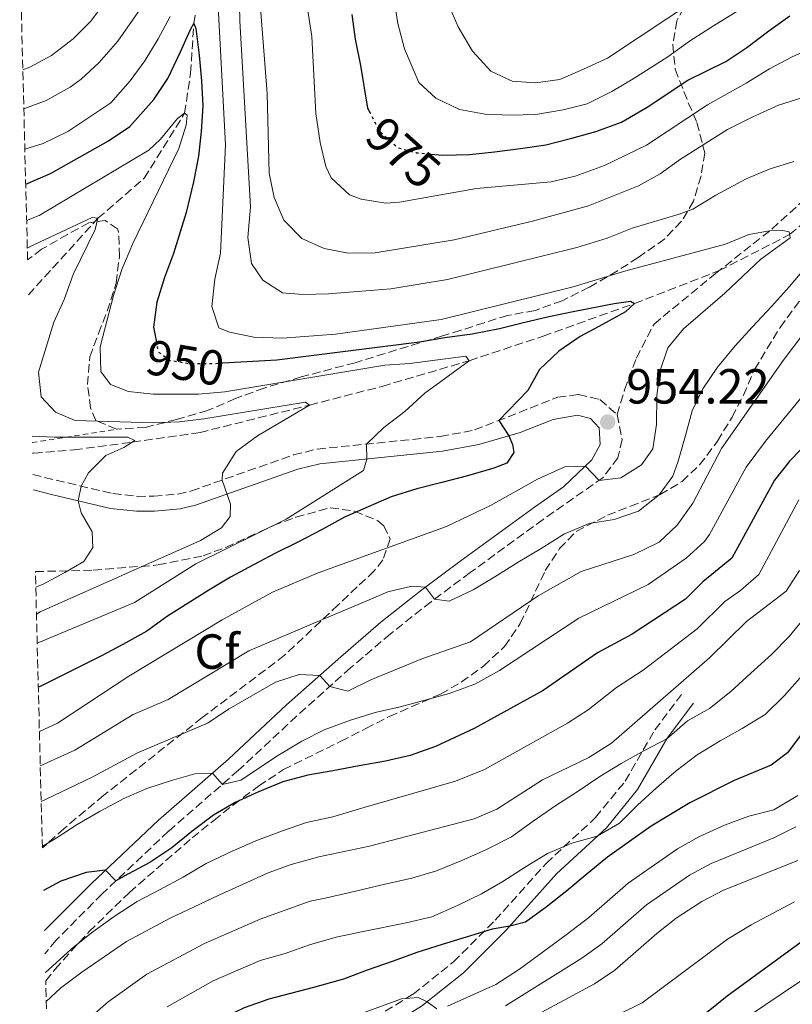
# Model space of a CAD drawing. Units: metres. Extents: x 672030 to 675496, y 4739833 to 4742233.
# Drawn here: x 672072 to 672229, y 4740250 to 4740450 of the extents above; entities that cross this region are included whole.
import ezdxf
from ezdxf.enums import TextEntityAlignment as Align

# ---------------------------------------------------------------- set-up
doc = ezdxf.new("R2010")
doc.units = ezdxf.units.M
doc.header["$MEASUREMENT"] = 0
for name, pattern in [('DGN Style 2', [1.7399219301090239, 1.043953158065414, -0.6959687720436097]), ('DGN Style 3', [2.435890702152634, 1.739921930109024, -0.6959687720436097]), ('DGN Style 5', [1.217945351076317, 0.5219765790327072, -0.6959687720436097])]:
    doc.linetypes.add(name, pattern=pattern)
for name, color, linetype, lineweight in [('Barranco lineal', 142, 'DGN Style 3', 13), ('Camino', 7, 'DGN Style 3', 0), ('Cauce permanente (área)', 142, 'Continuous', 13), ('Cota de curva de nivel directora', 7, 'Continuous', 0), ('Cota de punto acotado terreno', 7, 'Continuous', 0), ('Curva de nivel directora', 30, 'Continuous', 30), ('Curva de nivel directora no vista', 30, 'DGN Style 5', 30), ('Curva de nivel intermedia', 30, 'Continuous', 0), ('Etiqueta de zona arbolada', 92, 'Continuous', 0), ('Margen derecho', 7, 'Continuous', 0), ('Punto acotado terreno (símbolo)', 7, 'Continuous', 0), ('Senda', 7, 'DGN Style 3', 0), ('Valla', 7, 'DGN Style 2', 0), ('Zona arbolada', 92, 'DGN Style 3', 0)]:
    doc.layers.add(name, color=color, linetype=linetype, lineweight=lineweight)
doc.styles.add('Style-Arial', font='arial.ttf')

# ---------------------------------------------------------------- blocks, each defined once
blk = doc.blocks.new('5PATER')
at = {"layer": 'Cauce permanente (área)', "linetype": 'Continuous', "lineweight": 0}
h = blk.add_hatch(color=51, dxfattribs=at)
edge = h.paths.add_edge_path()
edge.add_ellipse((0, 0), major_axis=(-0.1095731443231308, -0.1110710700762829), ratio=0.9994222409660317, start_angle=0, end_angle=360)

msp = doc.modelspace()

# ---------------------------------------------------------------- linework, layer by layer
at = {"layer": 'Barranco lineal', "color": 142, "linetype": 'DGN Style 3', "lineweight": 13}
for points in [[(672073.8700000001, 4740394.279999999, 935.3600000000006), (672087.9900000002, 4740409.810000001, 940), (672097.3899999997, 4740417.949999999, 942.5099999999949), (672105.5899999999, 4740431.140000001, 945), (672106.7999999998, 4740439.310000001, 947.4400000000023), (672107.4800000006, 4740449.380000001, 950), (672110.2699999996, 4740466.57, 955), (672116.3600000005, 4740492.470000001, 960), (672126.6699999999, 4740518.17, 965), (672135.4400000004, 4740541.600000001, 970), (672140.5499999998, 4740553.980000001, 972.4799999999959), (672145.3700000001, 4740570.24, 975), (672155.4199999999, 4740596.42, 980), (672160, 4740607.880000001, 982.6999999999971), (672164.5099999999, 4740622.58, 985), (672166.4199999999, 4740629.730000001, 987.5899999999965)], [(672074.6799999997, 4740362.109999999, 932.4100000000036), (672074.9699999997, 4740362.08, 932.4799999999959), (672083.1500000004, 4740362.779999999, 934.1499999999943), (672094.9600000001, 4740364.32, 935), (672108.7199999997, 4740366.279999999, 936.8300000000017), (672130.9600000001, 4740371.859999999, 940), (672145.7199999997, 4740375.66, 942.4799999999959), (672163.4100000003, 4740380.880000001, 945), (672178.4199999999, 4740385.869999999, 947.25), (672196.9699999997, 4740392.5, 950), (672214.1900000004, 4740399.189999999, 952.9499999999971), (672228.5, 4740406.49, 955), (672246.6399999997, 4740421.869999999, 960), (672259.4400000004, 4740429.49, 962.8200000000071), (672294.5300000003, 4740448.789999999, 970), (672302.0499999998, 4740452.720000001, 971.029999999999)]]:
    msp.add_polyline3d(points, dxfattribs=at)
at = {"layer": 'Camino', "color": 7, "linetype": 'DGN Style 3', "lineweight": 0}
for points in [[(672074.7899999982, 4740357.75, 933.529999999999), (672079.5300000011, 4740356.600000001, 934.1399999999995), (672091.0399999978, 4740353.880000001, 936.0800000000017), (672095.9799999997, 4740353.320000002, 936.6600000000036), (672099.3199999991, 4740353.359999999, 937.1100000000006), (672104.1900000018, 4740353.790000001, 938.1600000000036), (672106.9600000012, 4740354.420000002, 938.7500000000002), (672127.7199999995, 4740361.740000002, 942.8999999999943), (672132.5199999983, 4740362.92, 943.7700000000043), (672157.53, 4740365.470000003, 947.7700000000042), (672164.4899999981, 4740366.800000002, 948.9700000000014), (672181.3799999994, 4740373.449999999, 952.4600000000065), (672185.6000000016, 4740374.010000001, 953.1900000000024), (672189.9600000002, 4740373, 953.6100000000008), (672193.4699999995, 4740369.930000002, 954.2200000000012)], [(672193.4699999995, 4740369.930000002, 954.2200000000012), (672194.4599999996, 4740364.880000002, 954.7100000000064), (672193.6000000013, 4740361.17, 954.8600000000006), (672190.5799999972, 4740357.11, 954.8999999999943), (672178.4400000002, 4740348.640000002, 956.4299999999931), (672163.5899999995, 4740337.83, 958.6300000000047), (672155.6499999979, 4740331.900000002, 960.1300000000047), (672147.3900000012, 4740325.380000002, 962.050000000003), (672139.3099999988, 4740318.450000001, 964.1600000000036), (672128.3699999999, 4740308.689999999, 966.3300000000017), (672116.53, 4740297.65, 969.2599999999949), (672102.3199999988, 4740285.28, 972.4600000000064), (672088.7800000003, 4740272.5, 975.6699999999984), (672079.4799999996, 4740263.119999999, 977.7100000000064), (672077.230000001, 4740260.369999999, 978.2200000000012)], [(672078.9699999979, 4740190.770000001, 1007.570000000007), (672079.6899999997, 4740191.560000001, 1007.589999999997), (672087.6200000002, 4740201.540000002, 1007.649999999994), (672092.1599999999, 4740209.800000001, 1007.160000000004), (672098.4299999995, 4740218.12, 1006.970000000001), (672106.2699999984, 4740225.91, 1006.970000000001), (672117.2600000009, 4740233.67, 1007.279999999999), (672140.1200000001, 4740244.870000001, 1006.089999999997), (672151.989999999, 4740252.16, 1004.539999999994), (672160.219999999, 4740258.730000001, 1001.759999999995), (672168.6799999991, 4740267.180000001, 998.8800000000049), (672179.019999999, 4740278.730000001, 995.9199999999986), (672189.0799999973, 4740288.060000001, 993.2500000000002), (672195.1200000013, 4740295.460000002, 991.9499999999972), (672201.1400000006, 4740305.86, 988.0399999999937), (672206.5399999986, 4740313.090000001, 986.4400000000024)]]:
    msp.add_polyline3d(points, dxfattribs=at)
at = {"layer": 'Curva de nivel directora', "color": 30, "linetype": 'Continuous', "lineweight": 30, "flags": 128}
for points, elevation in [([(672073.3099999983, 4740416.720000001), (672078.3199999996, 4740418.910000001), (672090.099999999, 4740425.550000002), (672094.4499999987, 4740428.480000002), (672099.3300000003, 4740433.940000001), (672102.16, 4740438.210000002), (672104.7500000006, 4740443.620000001), (672105.8100000002, 4740446.039999999), (672106.8499999995, 4740448.340000002), (672107.4799999997, 4740449.380000001), (672107.8799999999, 4740448.359999999), (672108.5300000003, 4740442.99), (672109.0299999987, 4740437.710000001), (672109.2900000003, 4740432.680000001), (672108.9500000007, 4740427.460000001), (672108.4199999986, 4740422.42), (672107.3899999983, 4740417.189999999), (672105.9199999997, 4740411.020000001), (672103.3400000002, 4740402.640000001), (672101.5099999997, 4740397.779999999), (672099.9499999996, 4740392.800000002), (672099.2999999991, 4740387.720000002), (672099.7999999997, 4740384.99)], 950.0000000000002), ([(672139.5799999993, 4740451.210000002), (672140.2599999988, 4740446.230000001), (672141.3000000003, 4740440.84), (672142.7599999999, 4740432.210000004), (672143.0899999985, 4740431.560000002)], 975.0000000000002), ([(672155.5899999999, 4740422.869999999), (672158.0300000006, 4740422.65), (672163.4399999997, 4740422.770000001), (672168.5299999993, 4740423.300000001), (672173.8600000002, 4740423.960000004), (672178.99, 4740424.760000001), (672184.2599999983, 4740426.060000001), (672189.16, 4740427.460000001), (672194.3500000001, 4740429.369999999), (672199.5599999981, 4740432.410000001), (672207.8300000004, 4740437.87), (672215.5399999997, 4740441.650000001), (672219.8400000001, 4740444.53), (672224.2799999992, 4740447.87), (672228.5399999995, 4740450.980000001)], 975.0000000000002), ([(672113.3799999985, 4740380.430000001), (672124.3199999996, 4740381.08), (672153.3099999999, 4740384.690000001), (672158.4399999997, 4740385.560000002), (672164.0299999998, 4740386.369999999), (672169.5399999997, 4740387.41), (672174.4300000002, 4740388.62), (672179.5599999999, 4740389.84), (672184.8399999995, 4740390.910000001), (672192.849999998, 4740392.480000002), (672196.1600000006, 4740392.949999999), (672196.9699999997, 4740392.5), (672195.1599999992, 4740390.800000002), (672190.480000001, 4740388.210000001), (672185.9799999993, 4740385.780000002), (672181.6099999996, 4740382.820000002), (672177.7000000002, 4740379.109999999), (672175.2899999984, 4740374.84), (672169.4500000002, 4740368.750000001), (672171.4799999997, 4740365.62), (672172.1999999996, 4740363.880000001), (672172.4499999997, 4740362.210000001), (672171.0700000006, 4740360.050000002), (672168.3799999995, 4740359.060000001), (672163.0699999988, 4740357.460000001), (672157.8699999996, 4740356.16), (672152.749999999, 4740354.859999999), (672147.5599999989, 4740353.189999999), (672142.8600000005, 4740351.170000002), (672138.0899999985, 4740349.119999999), (672133.5199999998, 4740346.609999999), (672128.6099999989, 4740343.99), (672124.0699999994, 4740341.79), (672119.5699999998, 4740339.430000001), (672114.9199999986, 4740336.92), (672110.5099999985, 4740334.230000001), (672102.0899999986, 4740329.000000001), (672097.9099999988, 4740325.930000001), (672093.0699999996, 4740323.220000001), (672088.5399999989, 4740320.869999999), (672076.2499999999, 4740314.7), (672075.8699999999, 4740314.520000001)], 950), ([(672239.6500000005, 4740371.960000001), (672228.5499999984, 4740360.500000001), (672225.4399999992, 4740356.59), (672216.730000001, 4740340.78), (672210.8899999983, 4740335.980000001), (672207.35, 4740332.440000001), (672196.5000000005, 4740325.320000002), (672189.4900000008, 4740321.500000002), (672178.4199999999, 4740313.850000001), (672164.4199999988, 4740306.119999999), (672156.5499999986, 4740302.460000004), (672151.3999999989, 4740300.630000002), (672146.4199999989, 4740299.490000002), (672141.0299999998, 4740298.570000002), (672135.7100000001, 4740297.570000002), (672130.6200000006, 4740296.66), (672125.5299999989, 4740295.29), (672120.4999999999, 4740293.230000001), (672115.8799999997, 4740291.140000002), (672111.4599999984, 4740288.560000001), (672107.0499999984, 4740285.220000001), (672102.9899999994, 4740281.880000001), (672098.4999999988, 4740278.920000002), (672094.0799999998, 4740276.57), (672091.61, 4740275.170000001), (672089.5, 4740277.359999999), (672085.6199999996, 4740276.920000001), (672080.4699999999, 4740275.16), (672076.9099999992, 4740273.210000001)], 975.0000000000002), ([(672237.8899999993, 4740314.350000001), (672228.079999999, 4740301.210000001), (672224.7599999999, 4740298.7), (672217.2499999995, 4740295.590000002), (672208.2100000004, 4740291.050000002), (672200.3499999995, 4740286.279999999), (672195.9799999995, 4740283.170000001), (672191.5299999993, 4740279.980000001), (672187.3899999999, 4740276.600000001), (672183.2500000002, 4740273.190000001), (672179.0700000004, 4740269.850000001), (672174.8499999981, 4740266.810000001), (672171.6399999985, 4740265.990000002), (672168.0599999998, 4740265.400000001), (672162.7899999993, 4740263.720000003), (672157.900000001, 4740262.28)], 1000), ([(672233.3799999986, 4740264.54), (672215.8199999991, 4740251.779999999), (672211.5999999989, 4740248.36)], 1025), ([(672157.900000001, 4740262.28), (672152.74, 4740260.640000002), (672147.9299999998, 4740258.890000002), (672142.6599999993, 4740257.020000001), (672137.8499999992, 4740255.230000001), (672131.8099999997, 4740253.550000003), (672122.6999999991, 4740251.180000001), (672117.7199999992, 4740249.41), (672113.2099999986, 4740247.24), (672107.4399999996, 4740243.86), (672100.7099999995, 4740238.570000002), (672092.94, 4740230.86), (672088.6799999997, 4740225.980000001), (672081.9499999996, 4740217.390000002), (672078.4299999991, 4740212.480000001)], 1000)]:
    msp.add_lwpolyline(points, dxfattribs=dict(at, elevation=elevation))
at = {"layer": 'Curva de nivel directora no vista', "color": 30, "linetype": 'DGN Style 5', "lineweight": 30, "flags": 128}
for points, elevation in [([(672143.0899999985, 4740431.560000002), (672145.0800000001, 4740427.560000001), (672148.8999999999, 4740424.15), (672152.6500000006, 4740423.140000002), (672155.5899999999, 4740422.869999999)], 975.0000000000005), ([(672099.7999999997, 4740384.99), (672100.2099999988, 4740382.710000002), (672102.6399999984, 4740380.950000001), (672106.5299999998, 4740380.289999999), (672111.7099999988, 4740380.330000003), (672113.3799999985, 4740380.430000001)], 950.0000000000002)]:
    msp.add_lwpolyline(points, dxfattribs=dict(at, elevation=elevation))
at = {"layer": 'Curva de nivel intermedia', "color": 30, "linetype": 'Continuous', "lineweight": 0, "flags": 128}
for points, elevation in [([(672116.5099999999, 4740462.109999998), (672116.8400000008, 4740449.92), (672118.9800000021, 4740412.140000001), (672118.4600000012, 4740405.92), (672119.1900000023, 4740400.640000001), (672121.4500000018, 4740397.240000002), (672125.4500000007, 4740394.639999999), (672129.6100000005, 4740394.319999999), (672134.8200000006, 4740394.469999999), (672144.0800000009, 4740395.210000001), (672147.5000000007, 4740395.509999999), (672159.0200000008, 4740397.359999999), (672185.2400000017, 4740403.869999998), (672191.4100000008, 4740405.75), (672196.5000000005, 4740407.789999999), (672206.0900000016, 4740410.659999998), (672208.8200000006, 4740411.699999998), (672213.5200000012, 4740414.489999999), (672219.6400000012, 4740417.859999998), (672224.5300000019, 4740419.880000001), (672229.3399999996, 4740421.32)], 960), ([(672072.7300000016, 4740439.96), (672074.1199999996, 4740440.500000001), (672078.5200000008, 4740442.859999998), (672082.9300000007, 4740446.259999998), (672086.5000000005, 4740449.800000001), (672092.9000000019, 4740458.310000001)], 965.0000000000002), ([(672120.7400000012, 4740456.100000001), (672122.3300000003, 4740435.199999998), (672122.7900000009, 4740418.989999999), (672123.8100000002, 4740414.009999999), (672125.7700000004, 4740409.42), (672129.4300000014, 4740405.679999999), (672133.9100000008, 4740403.649999999), (672138.8400000016, 4740402.76), (672144.2999999999, 4740402.82), (672160.3300000007, 4740405.449999998), (672176.2699999998, 4740409.239999999), (672187.610000001, 4740412.34), (672197.8000000013, 4740416.42), (672202.1799999999, 4740418.84), (672206.3200000017, 4740421.800000001), (672215.8500000003, 4740427.829999999), (672220.8900000006, 4740430.369999998), (672226.2400000016, 4740432.81), (672231.0100000015, 4740434.3)], 965.0000000000002), ([(672129.8499999995, 4740456.859999999), (672131.4100000019, 4740446.770000001), (672132.2400000012, 4740431.079999999), (672133.1100000006, 4740425.189999999), (672134.2599999995, 4740420.369999998), (672135.3400000012, 4740418.01), (672139.0700000018, 4740414.59), (672141.4500000001, 4740413.679999999), (672146.4400000012, 4740412.9), (672149.2400000019, 4740413.06), (672164.9200000018, 4740415.9), (672180.0400000005, 4740417.25), (672184.9100000008, 4740418.350000001), (672190.860000001, 4740420.509999999), (672199.4300000007, 4740424.67), (672211.8400000003, 4740432.850000001), (672219.6600000013, 4740437.279999999), (672224.3799999999, 4740440.160000001), (672228.990000001, 4740442.600000001), (672233.8300000001, 4740444.800000001), (672238.7899999999, 4740446.63), (672244.0300000014, 4740448.119999998), (672249.3400000001, 4740449.649999999), (672254.4200000007, 4740451.359999999)], 970), ([(672148.0999999997, 4740454.630000002), (672148.9000000021, 4740449.390000001), (672150.240000001, 4740444.230000001), (672153.1600000003, 4740437.409999999), (672156.6000000001, 4740434.230000001), (672161.4300000004, 4740431.939999999), (672166.6300000016, 4740430.99), (672171.7300000001, 4740430.76), (672176.9100000013, 4740430.869999999), (672182.5000000015, 4740431.83), (672187.3600000007, 4740433.09), (672192.3499999996, 4740435.599999999), (672196.6900000003, 4740438.179999998), (672203.7900000014, 4740442.630000001), (672208.1600000013, 4740445.78), (672213.0600000008, 4740448.9), (672217.9700000016, 4740451.949999999)], 980), ([(672158.9200000003, 4740453.84), (672161.1399999999, 4740448.689999998), (672164.0700000002, 4740443.779999999), (672167.8200000008, 4740439.73), (672172.1200000013, 4740437.659999999), (672176.8900000011, 4740437.310000001), (672181.8399999999, 4740438.029999998), (672186.6500000021, 4740440.099999998), (672191.4800000001, 4740442.369999999), (672209.9600000007, 4740454.679999998)], 985), ([(672072.9300000007, 4740432.080000001), (672077.4600000014, 4740433.730000001), (672082.3499999996, 4740436.439999999), (672084.5600000003, 4740438.08), (672088.2400000016, 4740441.470000001), (672092.0500000003, 4740445.8), (672096.5499999998, 4740452.310000001)], 960), ([(672112.4199999997, 4740452.850000001), (672113.8700000001, 4740424.760000001), (672112.88, 4740402.699999999), (672111.7600000001, 4740397.449999998), (672111.120000001, 4740391.91), (672112.5600000003, 4740387.560000001), (672114.7400000019, 4740386.669999998), (672119.6500000004, 4740385.679999998), (672125.4700000008, 4740385.430000001), (672136.2700000012, 4740386.269999999), (672157.6999999998, 4740389.270000001), (672184.5600000002, 4740395.869999998), (672195.2100000007, 4740399.160000001), (672215.4700000003, 4740404.57), (672220.2000000001, 4740406.51), (672224.4400000002, 4740407.259999999), (672227.1400000001, 4740407.300000002), (672228.4000000008, 4740407.09), (672228.610000001, 4740405.869999998), (672222.6600000008, 4740401.480000001), (672215.3099999994, 4740394.579999999), (672206.9400000009, 4740387.380000002), (672203.7900000014, 4740383.49), (672202.1599999998, 4740378.689999999), (672201.5499999997, 4740373.729999999), (672201.4500000012, 4740367.939999999), (672200.7200000003, 4740363), (672198.4100000014, 4740359.699999998), (672194.2200000006, 4740357.09), (672189.8000000014, 4740356.560000001), (672187.020000001, 4740359.449999998), (672182.8400000011, 4740359.31), (672177.2700000011, 4740356.789999999), (672167.9000000012, 4740351.509999999), (672158.7700000005, 4740347.210000001), (672132.7199999995, 4740337.760000001), (672123.4500000002, 4740333.84), (672113.24, 4740328.240000002), (672094.29, 4740316.800000001), (672079.7400000012, 4740307.259999999), (672076.1000000001, 4740305.539999999)], 955), ([(672073.1299999995, 4740423.849999999), (672076.8700000013, 4740425.04), (672081.9000000004, 4740427.439999999), (672090.5999999996, 4740433.300000001), (672094.5500000014, 4740437.76), (672097.4800000018, 4740441.810000001), (672100.2100000011, 4740446.300000001), (672102.6600000008, 4740450.840000001)], 955), ([(672073.5000000006, 4740409.349999999), (672076.0300000008, 4740410.41), (672098.2999999999, 4740423.67), (672100.6700000014, 4740425.920000001), (672104.1200000005, 4740430.119999998), (672105.5900000011, 4740431.140000001), (672106.0899999995, 4740430.76), (672105.9300000009, 4740428.739999999), (672104.390000001, 4740423.980000001), (672095.0499999999, 4740404.689999999), (672092.8400000016, 4740399.439999998), (672091.1300000016, 4740394.160000001), (672088.4299999994, 4740383.680000001), (672088.5900000003, 4740378.680000001), (672090.5300000004, 4740376.009999999), (672094.2100000017, 4740374.619999998), (672099.1800000005, 4740374.08), (672108.3899999995, 4740374.070000002), (672113.7899999997, 4740374.569999999), (672146.2800000003, 4740379.980000001), (672151.3800000009, 4740380.32), (672162.7500000015, 4740381.82), (672163.4100000008, 4740380.88), (672154.4000000008, 4740374.27), (672150.3100000003, 4740370.59), (672146.05, 4740367.32), (672142.560000001, 4740363.939999999), (672142.5800000011, 4740360.890000001), (672141.9599999997, 4740358.599999999), (672126.1900000004, 4740348.680000001), (672107.8900000011, 4740339.58), (672095.4000000008, 4740331.75), (672076.0000000017, 4740323.640000001), (672075.6500000008, 4740323.46)], 945), ([(672073.6400000014, 4740403.77), (672075.0800000008, 4740404.51), (672086.7999999999, 4740409.98), (672087.9900000013, 4740409.81), (672087.4500000003, 4740407.509999999), (672082.9500000009, 4740398.400000001), (672081.1100000015, 4740393.279999998), (672079.0199999993, 4740388.74), (672075.9200000013, 4740378.539999999), (672076.4800000001, 4740373.57), (672079.3600000013, 4740370.4), (672083.350000001, 4740368.74), (672099.240000001, 4740368.26), (672104.5300000015, 4740368.449999999), (672109.4900000015, 4740369.09), (672130.1500000012, 4740372.42), (672130.9600000004, 4740371.859999998), (672120.3900000001, 4740365.640000001), (672116.0899999997, 4740362.42), (672113.3000000003, 4740358.020000001), (672113.2000000018, 4740356.619999998), (672114.9200000007, 4740351.699999999), (672114.8500000014, 4740349.189999999), (672113.0900000001, 4740346.909999999), (672108.8000000007, 4740344.34), (672076.2800000011, 4740329.83), (672075.500000001, 4740329.390000001)], 940), ([(672232.0399999997, 4740400.199999998), (672228.4800000013, 4740395.949999999), (672224.8500000014, 4740391.859999998), (672220.9100000008, 4740387.720000002), (672217.4599999996, 4740383.899999999), (672213.8699999999, 4740379.580000001), (672210.8500000002, 4740375.189999999), (672208.6700000009, 4740370.67), (672207.37, 4740365.650000001), (672205.8900000004, 4740360.49), (672204.7900000006, 4740357.449999998), (672201.99, 4740353.599999999), (672197.8100000002, 4740350.3), (672192.8500000003, 4740348.619999999), (672187.7499999995, 4740347.820000002), (672182.7600000007, 4740345.689999999), (672177.9999999999, 4740342.689999999), (672173.3600000017, 4740339.949999998), (672168.6400000011, 4740336.949999999), (672164.1799999997, 4740334.289999999), (672159.3400000005, 4740332.039999999), (672156.360000001, 4740332.430000001), (672154.5199999993, 4740334.84), (672151.7699999999, 4740335.099999999), (672146.8700000005, 4740333.889999999), (672142.1400000007, 4740331.909999998), (672133.5900000011, 4740328.319999999), (672118.6700000013, 4740321.92), (672102.2800000008, 4740312.029999999), (672095.1600000017, 4740309.009999999), (672083.2800000017, 4740301.749999999), (672076.27, 4740298.56)], 960), ([(672233.4800000014, 4740389.270000001), (672227.2000000007, 4740380.929999999), (672214.6299999999, 4740363.009999999), (672208.860000001, 4740351.909999999), (672205.6500000012, 4740347.479999999), (672202.0200000012, 4740344.039999999), (672196.8400000001, 4740341.48), (672186.1700000016, 4740338.08), (672177.4000000008, 4740333.109999999), (672163.6800000012, 4740323.759999999), (672153.7999999995, 4740320.319999999), (672143.4500000007, 4740316.07), (672138.7200000009, 4740313.75), (672135.0700000009, 4740314.67), (672133.0500000003, 4740316.929999999), (672128.8600000016, 4740317.099999999), (672124.0900000016, 4740315.59), (672114.6400000014, 4740310.140000001), (672110.2699999993, 4740307.259999999), (672096.0300000012, 4740301.210000001), (672086.810000001, 4740296.239999999), (672077.4600000014, 4740291.77), (672076.450000001, 4740291.34)], 965.0000000000002), ([(672233.5599999997, 4740376.619999999), (672223.5800000018, 4740364.560000001), (672219.7000000015, 4740359.27), (672212.2300000016, 4740345.55), (672211.1900000023, 4740344.130000001), (672207.4800000017, 4740340.769999999), (672199.7500000002, 4740335.42), (672185.6600000019, 4740328.560000001), (672169.5799999998, 4740317.949999998), (672164.5599999997, 4740315.130000002), (672159.3700000017, 4740313.23), (672154.2100000007, 4740311.850000001), (672149.3500000016, 4740310.560000001), (672144.2999999999, 4740309.420000001), (672139.2599999995, 4740307.859999998), (672133.9100000008, 4740305.869999999), (672129.4100000013, 4740303.600000001), (672124.6900000006, 4740300.739999999), (672117.0000000016, 4740295.679999999), (672113.26, 4740294.8), (672111.2300000006, 4740297.050000001), (672107.690000002, 4740296.959999999), (672102.9400000002, 4740295.599999998), (672097.900000002, 4740293.96), (672093.2500000006, 4740291.91), (672088.4500000017, 4740289.359999999)], 970), ([(672074.5900000012, 4740365.550000001), (672079.1399999999, 4740365.309999999), (672094.0399999997, 4740365.32), (672095.5000000015, 4740364.660000001), (672093.2700000008, 4740363.25), (672089.6000000006, 4740361.640000002), (672086.1000000003, 4740358.119999998), (672084.6100000016, 4740355.4), (672083.9900000002, 4740352.430000001), (672084.5600000003, 4740349.96), (672086.8300000012, 4740346.109999998), (672086.9500000018, 4740342.949999998), (672085.0900000001, 4740340.099999999), (672081.240000001, 4740337.83), (672076.8300000011, 4740335.470000001), (672075.3600000002, 4740334.850000001)], 935.0000000000002), ([(672230.360000001, 4740352.609999998), (672222.2699999998, 4740337.430000001), (672218.5100000001, 4740334.180000001), (672215.3200000006, 4740331.949999999), (672209.6900000002, 4740326.41), (672198.7199999999, 4740317.999999999), (672193.3300000008, 4740314.449999999), (672187.5500000007, 4740309.949999998), (672183.3700000008, 4740307.21), (672166.5199999998, 4740297.829999999), (672160.6100000001, 4740295.46), (672142.2800000015, 4740290.16), (672135.6800000012, 4740288.230000001), (672130.3700000002, 4740287.04), (672125.4800000021, 4740285.33), (672120.4000000014, 4740283.430000001), (672115.2500000015, 4740281.250000001), (672109.9600000009, 4740278.699999998), (672105.3099999994, 4740275.96), (672100.5199999994, 4740273.380000001), (672095.9400000018, 4740271.020000001), (672091.2600000014, 4740267.980000001), (672086.6700000003, 4740264.63), (672082.5599999998, 4740261.3), (672078.730000001, 4740257.890000001), (672077.3200000006, 4740256.599999999)], 980), ([(672230.530000001, 4740338.279999999), (672227.8100000008, 4740334.079999999), (672219.7599999997, 4740327.92), (672212.2500000016, 4740320.529999999), (672192.3099999994, 4740303.17), (672187.7000000004, 4740300.23), (672178.3000000014, 4740295.689999999), (672169.0400000013, 4740289.74), (672164.4299999999, 4740287.810000001), (672143.1700000011, 4740282.23), (672132.8800000005, 4740280.090000001), (672127.27, 4740278.52), (672122.5700000017, 4740276.800000001), (672112.3900000005, 4740272.199999998), (672102.6699999997, 4740267.599999998), (672093.8200000006, 4740262.88), (672084.7000000012, 4740256.659999999)], 985), ([(672231.8200000006, 4740328.970000001), (672228.4099999998, 4740324.84), (672224.8100000012, 4740321.16), (672220.6400000004, 4740317.409999999), (672216.540000001, 4740313.649999999), (672212.2100000014, 4740310.23), (672207.7600000012, 4740307.730000001), (672203.55, 4740304.039999999), (672199.0500000007, 4740301.649999999), (672194.2500000017, 4740299.060000001), (672189.9500000012, 4740296.369999999), (672185.3500000013, 4740293.249999999), (672181.0100000005, 4740290.52), (672176.3700000005, 4740287.319999999), (672172.0300000019, 4740284.13), (672166.9300000012, 4740281.539999999), (672161.9400000023, 4740279.3), (672156.7900000003, 4740277.24), (672151.7800000011, 4740275.720000001), (672146.5799999998, 4740274.609999999), (672139.1800000013, 4740272.819999999), (672134.1299999999, 4740271.680000001), (672131.1000000011, 4740271.039999999), (672120.9400000002, 4740267.380000001), (672109.6400000012, 4740262.49), (672097.9400000002, 4740256.25), (672090.0300000019, 4740250.630000001), (672082.0600000013, 4740243.659999999)], 990.0000000000002), ([(672231.0499999997, 4740316.910000001), (672227.4500000009, 4740312.850000001), (672223.5100000004, 4740309.019999999), (672218.8299999998, 4740306.130000001), (672214.3700000006, 4740303.66), (672209.6900000002, 4740300.810000001), (672205.4700000001, 4740297.55), (672201.4500000012, 4740294.099999999), (672197.6100000013, 4740290.569999999), (672193.9700000001, 4740286.939999999), (672189.4300000004, 4740284.289999999), (672184.2300000014, 4740282.84), (672179.3099999997, 4740280.75), (672175.0000000001, 4740278.13), (672170.2500000005, 4740275.05), (672165.9100000019, 4740272.539999999), (672161.0300000003, 4740270.189999999), (672155.7999999999, 4740267.899999999), (672150.600000001, 4740266.639999999), (672141.8700000005, 4740264.909999999), (672136.4000000008, 4740263.720000001), (672130.9700000016, 4740262.189999999), (672126.0499999997, 4740260.4), (672120.9600000002, 4740259.029999998), (672111.4200000004, 4740254.88), (672102.0500000005, 4740249.619999998)], 995), ([(672230.1900000012, 4740292.519999998), (672225.3099999997, 4740289.65), (672220.1799999998, 4740288.369999999), (672215.2800000003, 4740286.51), (672210.0700000002, 4740284.140000001), (672205.7000000003, 4740281.710000001), (672195.7000000002, 4740274.739999999), (672187.7100000017, 4740267.759999999), (672183.0900000016, 4740264.25), (672173.6400000011, 4740257.23), (672168.8100000009, 4740254.149999999), (672158.9699999995, 4740249.699999998)], 1005), ([(672088.4500000017, 4740289.359999999), (672083.76, 4740286.66), (672079.4999999999, 4740283.850000001), (672076.6800000012, 4740282.16)], 970), ([(672229.7900000011, 4740286.159999999), (672225.3000000007, 4740283.949999998), (672212.5800000002, 4740278.710000002), (672208.1700000003, 4740276.349999999), (672199.4400000018, 4740270.32), (672190.3500000014, 4740262.399999999), (672186.29, 4740259.48), (672170.7700000012, 4740249.779999999)], 1010), ([(672230.1900000012, 4740279.310000001), (672215.0800000014, 4740273.289999999), (672210.6400000001, 4740270.98), (672205.4500000001, 4740267.58), (672201.5099999993, 4740264.509999999), (672193, 4740257.029999998), (672188.8300000015, 4740254.279999998), (672176.4100000005, 4740247.570000002)], 1015), ([(672229.4900000016, 4740270.91), (672220.7000000007, 4740266.259999999), (672215.9100000006, 4740263.369999999), (672198.55, 4740250.419999998), (672179.1799999999, 4740240.850000001)], 1020), ([(672237.1700000018, 4740259.17), (672206.8899999994, 4740238.789999999)], 1030), ([(672084.7000000012, 4740256.659999999), (672080.4100000019, 4740253.36), (672077.4700000002, 4740250.66)], 985), ([(672156.8100000003, 4740249.17), (672154.8900000004, 4740250.640000001), (672153.0100000005, 4740251.519999999), (672149.6300000009, 4740251.239999998), (672134.8899999999, 4740245.800000001)], 1005)]:
    msp.add_lwpolyline(points, dxfattribs=dict(at, elevation=elevation))
at = {"layer": 'Margen derecho', "color": 7, "linetype": 'Continuous', "lineweight": 0}
for points in [[(672074.8700000007, 4740354.609999999, 933.6300000000047), (672078.829999997, 4740353.65, 934.1399999999995), (672090.5199999993, 4740350.880000001, 936.0800000000017), (672095.8299999977, 4740350.290000001, 936.6600000000036), (672099.4600000001, 4740350.32, 937.1100000000006), (672104.6700000024, 4740350.78, 938.1600000000036), (672107.7999999993, 4740351.5, 938.7500000000002), (672128.5899999988, 4740358.830000003, 942.8999999999943), (672133.0300000003, 4740359.92, 943.7700000000043), (672157.9699999981, 4740362.470000001, 947.7700000000042), (672165.3299999986, 4740363.869999999, 948.9700000000014), (672173.7899999986, 4740366.279999999, 950.3800000000047), (672180.4899999975, 4740368.930000001, 951.9499999999972), (672185.3899999993, 4740369.810000001, 952.779999999999), (672188.0300000012, 4740369.12, 953.550000000003), (672189.7800000014, 4740367.250000002, 954.0399999999937), (672190.0199999984, 4740363.82, 954.6100000000008), (672188.3500000008, 4740360.710000001, 954.800000000003), (672182.5700000006, 4740355.220000002, 955.6600000000036), (672176.670000002, 4740351.110000002, 956.4299999999931), (672161.7899999979, 4740340.270000001, 958.6300000000047), (672153.7999999995, 4740334.310000001, 960.1300000000047), (672145.4600000001, 4740327.720000003, 962.050000000003), (672137.3099999983, 4740320.730000001, 964.1600000000036), (672126.3200000002, 4740310.930000001, 966.3300000000017), (672114.5000000005, 4740299.900000001, 969.2599999999949), (672100.2800000003, 4740287.529999999, 972.4600000000064), (672086.6599999992, 4740274.67, 975.6699999999984), (672077.2199999976, 4740265.160000003, 977.7100000000064), (672077.1099999981, 4740265.020000001, 977.7400000000052)], [(672079.0799999975, 4740186.440000001, 1008.990000000005), (672081.9699999974, 4740189.61, 1009.080000000002), (672090.1200000015, 4740199.87, 1009.190000000003), (672094.6799999989, 4740208.16, 1008.610000000001), (672100.6999999983, 4740216.140000002, 1008.39), (672108.1999999996, 4740223.609999999, 1008.259999999995), (672118.800000001, 4740231.08, 1008.380000000005), (672141.5599999975, 4740242.24, 1007.300000000003), (672153.719999999, 4740249.700000001, 1005.419999999998), (672162.2300000006, 4740256.490000002, 1002.960000000007), (672170.8599999984, 4740265.119999999, 1000.410000000004), (672181.1600000003, 4740276.630000001, 997.6300000000047), (672191.27, 4740286, 994.7200000000014), (672197.589999999, 4740293.75, 993.6199999999953), (672203.6399999995, 4740304.210000004, 989.9499999999971), (672208.9499999981, 4740311.290000001, 988.5800000000017)]]:
    msp.add_polyline3d(points, dxfattribs=at)
at = {"layer": 'Senda', "color": 7, "linetype": 'DGN Style 3', "lineweight": 0}
msp.add_polyline3d([(672193.4699999995, 4740369.930000002, 954.2200000000012), (672194.9600000003, 4740374.949999999, 953.8699999999953), (672197.3699999999, 4740381.380000004, 953.0399999999937), (672200.9599999996, 4740388.330000001, 952.9199999999984), (672213.4600000009, 4740398.610000002, 952.8099999999978), (672224.8999999983, 4740407.630000002, 955.0899999999965), (672236.8200000008, 4740418.430000001, 958.4799999999962), (672248.6999999986, 4740428.550000002, 961.9499999999971), (672255.5300000014, 4740435.400000002, 964.1199999999956), (672260.7699999985, 4740444.77, 966.7100000000065), (672261.1399999995, 4740453.050000001, 969.3399999999965), (672258.3299999977, 4740459.75, 971.279999999999), (672253.7800000014, 4740463.490000002, 973.3399999999967), (672243.2800000005, 4740464.890000001, 976.350000000006), (672230.6700000018, 4740464.890000001, 980.5800000000017), (672217.9899999973, 4740464.480000001, 985.4900000000055), (672205.7299999995, 4740463.869999999, 988.8399999999965), (672196.659999999, 4740464.080000003, 991.8099999999978), (672188.78, 4740466.25, 994.5899999999967), (672185.2999999998, 4740469.770000001, 995.1999999999971), (672183.5799999988, 4740475.540000001, 995.6199999999953), (672184.9800000002, 4740483.26, 996.8399999999965), (672187.1599999995, 4740490.160000003, 999.2899999999937)], dxfattribs=at)
at = {"layer": 'Valla', "color": 7, "linetype": 'DGN Style 2', "lineweight": 0, "extrusion": (-0.05695184082347775, -0.00902570108418471, 0.998336128038426), "elevation": -80127.5536396832, "flags": 128}
msp.add_lwpolyline([(-4576736.459695314, 1403496.052442419), (-4576736.459695314, 1403513.394705824)], dxfattribs=at)
at = {"layer": 'Zona arbolada', "color": 92, "linetype": 'DGN Style 3', "lineweight": 0}
for points in [[(672208.1299999999, 4740454.789999999, 993.3699999999953), (672205.6100000005, 4740449.949999999, 991.9199999999984), (672204.7800000003, 4740445.189999999, 990.550000000003), (672205.2400000002, 4740440.09, 988.0700000000071), (672207.9199999999, 4740433.300000001, 983.4600000000064), (672209.6699999999, 4740429.279999999, 981.0700000000071), (672211.2699999996, 4740423.140000001, 978.8200000000071), (672210.5, 4740418.41, 977.4400000000023), (672208.9800000006, 4740413.279999999, 975.9199999999984), (672206.5499999998, 4740409.199999999, 974.3200000000071), (672203.1200000001, 4740405.640000001, 972.0899999999965), (672197.7199999997, 4740401.83, 969.8300000000017), (672193.54, 4740399.16, 969.2599999999949), (672187.7599999999, 4740395.82, 969.0599999999978), (672182.3099999997, 4740393.07, 968.1499999999943), (672176.7800000003, 4740391.08, 966.6300000000047), (672171.2300000006, 4740390.08, 965.029999999999), (672166.4699999997, 4740388.600000001, 964.5399999999937), (672161.6900000004, 4740387.060000001, 964.5800000000017), (672157.9600000001, 4740385.92, 963.9600000000064), (672140.2100000001, 4740380.470000001, 957.3300000000017), (672135.5199999996, 4740379.230000001, 956.1399999999995), (672129.2800000003, 4740377.58, 955.1999999999971), (672121.7800000003, 4740375.32, 954.8899999999995), (672115.8700000001, 4740373.17, 953.6699999999984), (672110.2599999999, 4740370.730000001, 952.2299999999959), (672103.9699999997, 4740368.960000001, 950.929999999993), (672097.6699999999, 4740367.34, 950.1699999999984), (672091.7300000006, 4740366.939999999, 950.0899999999965), (672087.5899999999, 4740368.710000001, 950.0200000000042), (672086.4800000006, 4740371.279999999, 950.1699999999984), (672085.8799999999, 4740376.02, 951.6499999999943), (672086.3300000001, 4740381.640000001, 953.5200000000042), (672088.0899999999, 4740386.390000001, 955.1199999999953), (672089.8799999999, 4740390.930000001, 956.2400000000052), (672091.6699999999, 4740396.66, 956.5700000000071), (672092.3499999996, 4740402.08, 956.2599999999949), (672092.1900000004, 4740407.060000001, 956.0599999999978), (672091.9600000001, 4740407.640000001, 956.0399999999937), (672089.4900000002, 4740409.350000001, 955.9600000000064), (672086.1500000004, 4740408.92, 955.6600000000036), (672081.7999999998, 4740406.550000001, 954.9199999999984), (672076.5499999998, 4740403.52, 953.3699999999953), (672073.7000000002, 4740401.34, 952.529999999999), (672072.0899999999, 4740465.430000001, 991.3399999999965)], [(672208.1299999999, 4740454.789999999, 993.3699999999953), (672205.6100000005, 4740449.949999999, 991.9199999999984), (672204.7800000003, 4740445.189999999, 990.550000000003), (672205.2400000002, 4740440.09, 988.0700000000071), (672207.9199999999, 4740433.300000001, 983.4600000000064), (672209.6699999999, 4740429.279999999, 981.0700000000071), (672211.2699999996, 4740423.140000001, 978.8200000000071), (672210.5, 4740418.41, 977.4400000000023), (672208.9800000006, 4740413.279999999, 975.9199999999984), (672206.5499999998, 4740409.199999999, 974.3200000000071), (672203.1200000001, 4740405.640000001, 972.0899999999965), (672197.7199999997, 4740401.83, 969.8300000000017), (672193.54, 4740399.16, 969.2599999999949), (672187.7599999999, 4740395.82, 969.0599999999978), (672182.3099999997, 4740393.07, 968.1499999999943), (672176.7800000003, 4740391.08, 966.6300000000047), (672171.2300000006, 4740390.08, 965.029999999999), (672166.4699999997, 4740388.600000001, 964.5399999999937), (672161.6900000004, 4740387.060000001, 964.5800000000017), (672157.9600000001, 4740385.92, 963.9600000000064), (672140.2100000001, 4740380.470000001, 957.3300000000017), (672135.5199999996, 4740379.230000001, 956.1399999999995), (672129.2800000003, 4740377.58, 955.1999999999971), (672121.7800000003, 4740375.32, 954.8899999999995), (672115.8700000001, 4740373.17, 953.6699999999984), (672110.2599999999, 4740370.730000001, 952.2299999999959), (672103.9699999997, 4740368.960000001, 950.929999999993), (672097.6699999999, 4740367.34, 950.1699999999984), (672091.7300000006, 4740366.939999999, 950.0899999999965), (672087.5899999999, 4740368.710000001, 950.0200000000042), (672086.4800000006, 4740371.279999999, 950.1699999999984), (672085.8799999999, 4740376.02, 951.6499999999943), (672086.3300000001, 4740381.640000001, 953.5200000000042), (672088.0899999999, 4740386.390000001, 955.1199999999953), (672089.8799999999, 4740390.930000001, 956.2400000000052), (672091.6699999999, 4740396.66, 956.5700000000071), (672092.3499999996, 4740402.08, 956.2599999999949), (672092.1900000004, 4740407.060000001, 956.0599999999978), (672091.9600000001, 4740407.640000001, 956.0399999999937), (672089.4900000002, 4740409.350000001, 955.9600000000064), (672086.1500000004, 4740408.92, 955.6600000000036), (672081.7999999998, 4740406.550000001, 954.9199999999984), (672076.5499999998, 4740403.52, 953.3699999999953), (672073.7000000002, 4740401.34, 952.529999999999)], [(672078.9699999997, 4740190.77, 1007.570000000007), (672077.3700000001, 4740254.859999999, 987.0899999999965), (672079.2800000003, 4740257.27, 986.6600000000036), (672086.1900000004, 4740264.869999999, 985.4499999999971), (672094.4000000004, 4740272.850000001, 983.9199999999984), (672107.1299999999, 4740283.949999999, 983.1000000000058), (672111.5199999996, 4740287.470000001, 983.0800000000017), (672115.5099999999, 4740290.65, 982.6199999999953), (672120.6299999999, 4740294.460000001, 981.3300000000017), (672125.6799999997, 4740297.810000001, 980.3399999999965), (672137.3300000001, 4740303.550000001, 978.7400000000052), (672142.4000000004, 4740306.140000001, 978.5099999999949), (672147.1600000003, 4740308.58, 977.2899999999937), (672157.6100000005, 4740313.15, 975.2299999999959), (672161.79, 4740315.59, 973.9600000000064), (672166.3200000003, 4740318.810000001, 972.6900000000023), (672170.5800000001, 4740322.800000001, 971.5899999999965), (672173.7800000003, 4740327.449999999, 970.1699999999984), (672178.8700000001, 4740338.230000001, 968.0700000000071), (672181.7699999996, 4740342.699999999, 967.6199999999953), (672185.1699999999, 4740346.180000001, 966.4199999999984), (672191.5, 4740349.470000001, 965.9400000000023), (672196.1500000004, 4740351.289999999, 966.2299999999959), (672202.1799999997, 4740353.67, 967.6199999999953), (672206.6399999997, 4740356.33, 968.7599999999949), (672210.2199999997, 4740359.699999999, 969.6499999999943), (672213.8300000001, 4740364.51, 970.279999999999), (672216.7999999998, 4740369.430000001, 970.3600000000006), (672219.1100000005, 4740373.850000001, 970.7100000000064), (672221.3799999999, 4740379.100000001, 970.7400000000052), (672226.5499999998, 4740387.65, 970.1699999999984), (672234.7999999998, 4740398.810000001, 970.1300000000047)], [(672077.3700000001, 4740254.859999999, 987.0899999999965), (672079.2800000003, 4740257.27, 986.6600000000036), (672086.1900000004, 4740264.869999999, 985.4499999999971), (672094.4000000004, 4740272.850000001, 983.9199999999984), (672107.1299999999, 4740283.949999999, 983.1000000000058), (672111.5199999996, 4740287.470000001, 983.0800000000017), (672115.5099999999, 4740290.65, 982.6199999999953), (672120.6299999999, 4740294.460000001, 981.3300000000017), (672125.6799999997, 4740297.810000001, 980.3399999999965), (672137.3300000001, 4740303.550000001, 978.7400000000052), (672142.4000000004, 4740306.140000001, 978.5099999999949), (672147.1600000003, 4740308.58, 977.2899999999937), (672157.6100000005, 4740313.15, 975.2299999999959), (672161.79, 4740315.59, 973.9600000000064), (672166.3200000003, 4740318.810000001, 972.6900000000023), (672170.5800000001, 4740322.800000001, 971.5899999999965), (672173.7800000003, 4740327.449999999, 970.1699999999984), (672178.8700000001, 4740338.230000001, 968.0700000000071), (672181.7699999996, 4740342.699999999, 967.6199999999953), (672185.1699999999, 4740346.180000001, 966.4199999999984), (672191.5, 4740349.470000001, 965.9400000000023), (672196.1500000004, 4740351.289999999, 966.2299999999959), (672202.1799999997, 4740353.67, 967.6199999999953), (672206.6399999997, 4740356.33, 968.7599999999949), (672210.2199999997, 4740359.699999999, 969.6499999999943), (672213.8300000001, 4740364.51, 970.279999999999), (672216.7999999998, 4740369.430000001, 970.3600000000006), (672219.1100000005, 4740373.850000001, 970.7100000000064), (672221.3799999999, 4740379.100000001, 970.7400000000052), (672226.5499999998, 4740387.65, 970.1699999999984), (672234.7999999998, 4740398.810000001, 970.1300000000047)], [(672075.2800000003, 4740338.02, 946.6000000000058), (672087.0300000003, 4740338.32, 949.1300000000047), (672100.2199999997, 4740339.369999999, 951.9400000000023), (672109.3399999999, 4740341.230000001, 953.8999999999943), (672113.9400000004, 4740342.939999999, 954.9100000000036), (672123.5700000003, 4740347.380000001, 957.029999999999), (672128.1900000004, 4740349.07, 958.1100000000006), (672135.1699999999, 4740350.99, 959.7700000000042), (672140.1200000001, 4740350.32, 959.9400000000023), (672144.8399999999, 4740348.369999999, 961.179999999993), (672146.0499999998, 4740347.34, 961.5200000000042), (672147.3799999999, 4740344.689999999, 962.1300000000047), (672145.8799999999, 4740340.430000001, 964.0200000000042), (672144.1299999999, 4740338.17, 965.179999999993), (672140.6299999999, 4740334.930000001, 966.6999999999971), (672136.79, 4740331.27, 967.5200000000042), (672125.9000000004, 4740321.02, 968.6199999999953), (672109.1699999999, 4740308.359999999, 972.9499999999971), (672089.1799999997, 4740292.58, 975.550000000003), (672081.1299999999, 4740285.859999999, 976.8300000000017), (672076.6900000004, 4740281.869999999, 977.5700000000071)]]:
    msp.add_polyline3d(points, dxfattribs=at)
msp.add_polyline3d([(672076.6900000004, 4740281.869999999, 977.5700000000071), (672075.2800000003, 4740338.02, 946.6000000000058), (672087.0300000003, 4740338.32, 949.1300000000047), (672100.2199999997, 4740339.369999999, 951.9400000000023), (672109.3399999999, 4740341.230000001, 953.8999999999943), (672113.9400000004, 4740342.939999999, 954.9100000000036), (672123.5700000003, 4740347.380000001, 957.029999999999), (672128.1900000004, 4740349.07, 958.1100000000006), (672135.1699999999, 4740350.99, 959.7700000000042), (672140.1200000001, 4740350.32, 959.9400000000023), (672144.8399999999, 4740348.369999999, 961.179999999993), (672146.0499999998, 4740347.34, 961.5200000000042), (672147.3799999999, 4740344.689999999, 962.1300000000047), (672145.8799999999, 4740340.430000001, 964.0200000000042), (672144.1299999999, 4740338.17, 965.179999999993), (672140.6299999999, 4740334.930000001, 966.6999999999971), (672136.79, 4740331.27, 967.5200000000042), (672125.9000000004, 4740321.02, 968.6199999999953), (672109.1699999999, 4740308.359999999, 972.9499999999971), (672089.1799999997, 4740292.58, 975.550000000003), (672081.1299999999, 4740285.859999999, 976.8300000000017)], close=True, dxfattribs=at)

# ---------------------------------------------------------------- block references
at = {"layer": 'Punto acotado terreno (símbolo)', "color": 7, "linetype": 'Continuous', "lineweight": 0, "xscale": 10, "yscale": 10, "zscale": 10}
msp.add_blockref('5PATER', (672191.5399999983, 4740368.42, 954.2200000000012), dxfattribs=at)

# ---------------------------------------------------------------- texts
at = {"layer": 'Cota de curva de nivel directora', "color": 7, "linetype": 'Continuous', "lineweight": 0, "style": 'Style-Arial'}
for s, rotation, p in [('975', 318.27635, (672150.0244804558, 4740423.154009192, 975)), ('950', 350.3136500000001, (672105.7133270239, 4740380.425649134, 950))]:
    msp.add_text(s, height=7.000000000000002, rotation=rotation, dxfattribs=at).set_placement(p, align=Align.MIDDLE_CENTER)
at = {"layer": 'Cota de punto acotado terreno', "color": 7, "linetype": 'Continuous', "lineweight": 0, "style": 'Style-Arial'}
msp.add_text('954.22', height=7.000000000000002, dxfattribs=at).set_placement((672195.2899999993, 4740372.17, 954.2200000000012))
at = {"layer": 'Etiqueta de zona arbolada', "color": 92, "linetype": 'Continuous', "lineweight": 0, "style": 'Style-Arial'}
msp.add_text('Cf', height=7.000000000000002, dxfattribs=at).set_placement((672112.1794962409, 4740321.78001, 957.3500000000058), align=Align.MIDDLE_CENTER)

doc.saveas('drawing.dxf')
